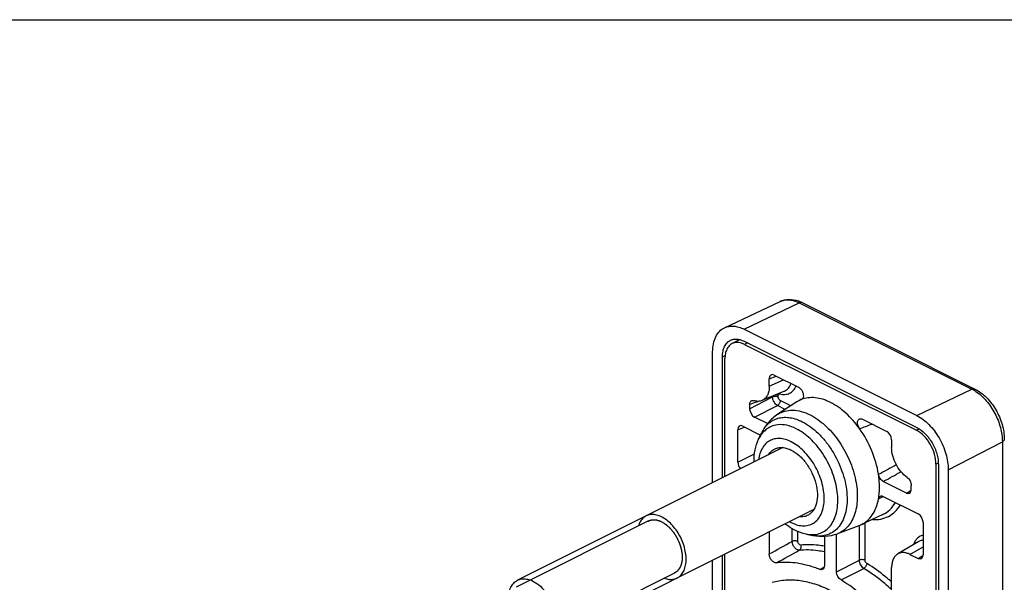
# Model space of a CAD drawing. Units: millimetres. Extents: x 0 to 420, y -72 to 297.
# Drawn here: x 303 to 374, y 256 to 297 of the extents above; entities that cross this region are included whole.
import ezdxf

# ---------------------------------------------------------------- set-up
doc = ezdxf.new("R2010")
doc.units = ezdxf.units.MM
doc.header["$LTSCALE"] = 23.1
doc.layers.get('0').update_dxf_attribs({"linetype": 'CONTINUOUS'})
doc.layers.add('COMPONENTI_DI_ASSIEME', color=7, linetype='CONTINUOUS')

msp = doc.modelspace()

# ---------------------------------------------------------------- linework, layer by layer
at = {"color": 7, "linetype": 'Continuous'}
msp.add_line((0, 297), (420, 297), dxfattribs=at)
at = {"layer": 'COMPONENTI_DI_ASSIEME', "color": 7, "linetype": 'Continuous'}
for p, q in [((353.4505, 274.8109), (357.4595, 276.7059)), ((359.0411, 276.6178), (371.4862, 270.3952)), ((354.8577, 274.7084), (367.3028, 268.4859)), ((354.5701, 273.9525), (353.9979, 273.6664)), ((354.8577, 273.8424), (367.3028, 267.6198)), ((352.595, 263.6544), (352.595, 273.0685)), ((354.8923, 273.6096), (367.2683, 267.4216)), ((353.3021, 264.0079), (353.3021, 272.7149)), ((353.4781, 264.0959), (353.4781, 272.5846)), ((356.6743, 270.5958), (356.6743, 271.1429)), ((357.0274, 271.3988), (358.7775, 270.5237)), ((357.7623, 270.2438), (356.1463, 269.5655)), ((358.8074, 269.5551), (358.6638, 269.471)), ((359.0001, 269.6569), (358.8074, 269.5551)), ((358.9857, 269.6376), (358.8074, 269.5551)), ((359.0052, 269.6471), (358.9857, 269.6376)), ((355.2601, 269.2769), (355.2601, 268.9805)), ((358.6638, 269.471), (357.2803, 268.5762)), ((356.5438, 267.9062), (355.6131, 268.3716)), ((363.3831, 268.2209), (365.1332, 267.3459)), ((354.4115, 265.1179), (354.4115, 267.4678)), ((354.7646, 267.7237), (356.0438, 267.0841)), ((355.9066, 266.7893), (356.1202, 267.2369)), ((365.4863, 266.7369), (365.4863, 266.1898)), ((357.6453, 266.1795), (338.5369, 256.6253)), ((368.6825, 264.9824), (368.6825, 243.6088)), ((368.8585, 264.9368), (368.8585, 220.2498)), ((369.5656, 264.5832), (369.5656, 219.8963)), ((366.5474, 262.9044), (364.8879, 263.7342)), ((366.9005, 263.1603), (366.9005, 263.4567)), ((364.8879, 262.6621), (367.396, 261.408)), ((359.8814, 261.7074), (340.773, 252.1532)), ((364.8554, 261.3568), (363.2791, 260.6117)), ((363.1256, 260.5473), (361.5797, 259.9774)), ((363.1256, 260.5473), (363.2791, 260.6117)), ((367.749, 260.7991), (367.749, 258.4492)), ((356.6743, 260.1038), (356.6743, 258.5178)), ((359.326, 259.9506), (359.8122, 259.8529)), ((360.6426, 259.7913), (360.6426, 257.6729)), ((361.518, 257.2352), (361.518, 259.9579)), ((367.4434, 259.4042), (365.9311, 258.5183)), ((353.3021, 253.6054), (353.3021, 258.4178)), ((353.4781, 253.9324), (353.4781, 258.5057)), ((366.8078, 258.4874), (367.396, 258.1933)), ((352.595, 250.8321), (352.595, 258.0642)), ((365.4863, 254.1118), (365.4863, 257.5296))]:
    msp.add_line(p, q, dxfattribs=at)
at = {"layer": 'COMPONENTI_DI_ASSIEME', "color": 9, "linetype": 'Continuous'}
for p, q in [((354.8577, 274.7084), (358.8237, 276.6066)), ((358.8237, 276.6066), (371.2688, 270.3841)), ((355.1078, 273.7173), (354.8923, 273.6096)), ((353.3021, 272.7149), (353.4933, 272.8073)), ((356.6743, 271.1429), (357.1606, 271.3322)), ((356.6743, 270.5958), (357.7051, 271.0599)), ((367.3028, 268.4859), (371.2688, 270.3841)), ((355.2601, 268.9805), (356.9089, 269.8234)), ((355.613, 269.4175), (355.845, 269.5099)), ((356.9089, 269.8234), (356.9089, 269.8856)), ((357.3218, 269.818), (357.3218, 269.9296)), ((358.2304, 269.1907), (357.463, 269.5744)), ((358.9857, 269.6376), (359.0048, 269.6479)), ((355.2601, 269.2769), (355.613, 269.4175)), ((355.6131, 268.3716), (357.262, 269.2144)), ((357.8289, 268.931), (357.262, 269.2144)), ((354.4115, 267.4678), (354.8978, 267.6571)), ((367.4716, 267.5233), (367.2683, 267.4216)), ((369.5656, 264.5832), (373.4623, 266.6008)), ((373.4623, 266.6008), (373.4623, 221.9139)), ((354.4115, 265.1179), (355.6173, 265.7343)), ((368.8532, 265.0678), (368.6825, 264.9824)), ((366.5474, 262.9044), (366.8972, 263.1223)), ((364.5418, 262.49), (364.7882, 262.5969)), ((364.7882, 262.5969), (364.9113, 262.6504)), ((358.3231, 259.4222), (358.3231, 260.3441)), ((363.1668, 258.0693), (363.1668, 260.5646)), ((363.5797, 258.0639), (363.5797, 260.7538)), ((358.736, 259.4168), (358.736, 260.1335)), ((366.8078, 258.4874), (367.749, 259.0184)), ((367.396, 258.1933), (367.7457, 258.4112)), ((360.3206, 257.4032), (360.4742, 257.4977)), ((360.4742, 257.4977), (360.5539, 257.5468)), ((360.5539, 257.5468), (360.6364, 257.5975)), ((361.518, 257.2352), (363.1668, 258.0693)), ((361.84, 256.6435), (363.4859, 257.4793))]:
    msp.add_line(p, q, dxfattribs=at)
at = {"layer": 'COMPONENTI_DI_ASSIEME', "color": 2, "linetype": 'Continuous'}
for p, q in [((347.9789, 260.8991), (338.433, 256.1261)), ((349.8572, 257.1425), (340.3113, 252.3695))]:
    msp.add_line(p, q, dxfattribs=at)
at = {"layer": 'COMPONENTI_DI_ASSIEME', "color": 9, "linetype": 'Continuous'}
for centre, radius, start, end in [((357.9598, 275.6472), 1.171, 111.672225, 115.29051), ((370.1042, 268.0569), 2.6023, 59.449579, 63.415009), ((369.9526, 267.7964), 2.9037, 56.502808, 59.485297), ((358.3587, 266.1694), 2.48, 150.758797, 154.504851), ((239.0907, 609.0253), 363.3277, 289.969591, 290.121372), ((357.6041, 266.0461), 1.8473, 137.638874, 141.128456), ((359.499, 263.2688), 2.7872, 240.908712, 243.419019), ((359.7476, 261.8194), 1.9122, 270.417171, 271.785178)]:
    msp.add_arc(centre, radius, start, end, dxfattribs=at)
at = {"layer": 'COMPONENTI_DI_ASSIEME', "color": 7, "linetype": 'Continuous'}
for centre, radius, start, end in [((357.9977, 274.5644), 2.3028, 67.971047, 70.834774), ((357.9282, 274.3952), 2.4856, 63.399658, 67.94731), ((354.2688, 272.3891), 1.37, 68.010577, 73.041328), ((354.2154, 272.2579), 1.5117, 63.397465, 67.994903), ((357.2577, 249.5906), 8.3916, 68.592961, 71.35117)]:
    msp.add_arc(centre, radius, start, end, dxfattribs=at)
for centre, major_axis, ratio, start_param, end_param in [((357.0283, 270.9647), (-0.2245, 0.4483), 0.610731, 5.5992362, 7.1672935), ((355.6141, 268.8047), (-0.2234, 0.4473), 0.6140179, 0.8880525, 2.4561097), ((354.7656, 267.2896), (-0.2245, 0.4483), 0.610731, 5.5992362, 7.1672935), ((365.1322, 266.9127), (-0.2234, 0.4473), 0.6140179, -2.2535402, -0.6854829), ((354.7656, 264.9421), (-0.2234, 0.4473), 0.6140179, 0.8880525, 1.9436014), ((366.5465, 263.3385), (-0.2245, 0.4483), 0.610731, -3.8255417, -2.2574845), ((367.395, 260.9749), (-0.2234, 0.4473), 0.6140179, -2.2535402, -0.6854829), ((367.395, 258.6274), (-0.2245, 0.4483), 0.610731, -3.8255417, -2.2574845)]:
    msp.add_ellipse(centre, major_axis=major_axis, ratio=ratio, start_param=start_param, end_param=end_param, dxfattribs=at)
for points, knots in [([(357.4595, 276.7059), (357.5572, 276.7521), (357.7643, 276.8233), (358.2049, 276.8751), (358.5417, 276.8131), (358.7537, 276.7395)], [0, 0, 0, 0, 0.2450054, 0.4914297, 1, 1, 1, 1]), ([(352.595, 273.0685), (352.595, 273.2659), (352.6273, 273.6415), (352.7904, 274.1543), (353.0631, 274.5622), (353.3169, 274.7477), (353.4505, 274.8108)], [0, 0, 0, 0, 0.2901075, 0.549913, 0.782797, 1, 1, 1, 1]), ([(353.4505, 274.8108), (353.5503, 274.858), (353.769, 274.9262), (354.1227, 274.9396), (354.4941, 274.8673), (354.7366, 274.769), (354.8577, 274.7084)], [0, 0, 0, 0, 0.2270364, 0.4648375, 0.7212588, 1, 1, 1, 1]), ([(353.3021, 272.7149), (353.3021, 272.8507), (353.3243, 273.1089), (353.4365, 273.4614), (353.6239, 273.7419), (353.7984, 273.8694), (353.8903, 273.9128)], [0, 0, 0, 0, 0.2901645, 0.5498881, 0.7828102, 1, 1, 1, 1]), ([(353.8903, 273.9128), (353.9588, 273.9452), (354.1093, 273.9921), (354.3524, 274.0013), (354.6078, 273.9517), (354.7744, 273.884), (354.8577, 273.8424)], [0, 0, 0, 0, 0.2270575, 0.4648718, 0.7211246, 1, 1, 1, 1]), ([(354.6684, 273.6996), (354.554, 273.7343), (354.3239, 273.7709), (354.0949, 273.7149), (353.9979, 273.6663)], [0, 0, 0, 0, 0.5242528, 1, 1, 1, 1]), ([(353.9979, 273.6663), (353.9164, 273.6255), (353.7621, 273.5082), (353.5966, 273.2546), (353.4978, 272.9378), (353.4781, 272.7062), (353.4781, 272.5846)], [0, 0, 0, 0, 0.2171661, 0.4503614, 0.7104398, 1, 1, 1, 1]), ([(356.6743, 270.5958), (356.6743, 270.4772), (356.6544, 270.2519), (356.5534, 269.9457), (356.3844, 269.7049), (356.228, 269.5998), (356.1463, 269.5656)], [0, 0, 0, 0, 0.2909317, 0.5503979, 0.7826283, 1, 1, 1, 1]), ([(358.7775, 270.5237), (358.8384, 270.4932), (358.9524, 270.3972), (359.0723, 270.2089), (359.1366, 269.9984), (359.1327, 269.853), (359.1137, 269.7908)], [0, 0, 0, 0, 0.2385578, 0.5075721, 0.7723357, 1, 1, 1, 1]), ([(371.4862, 270.3952), (371.7926, 270.242), (372.3715, 269.7963), (373.0348, 268.9103), (373.4816, 267.8783), (373.6026, 267.1351), (373.6026, 266.7745)], [0, 0, 0, 0, 0.2350364, 0.4912102, 0.7525382, 1, 1, 1, 1]), ([(355.2601, 269.2769), (355.2601, 269.3089), (355.2655, 269.3697), (355.2931, 269.4524), (355.3393, 269.517), (355.3821, 269.5446), (355.4043, 269.5535)], [0, 0, 0, 0, 0.2909622, 0.5507065, 0.7825844, 1, 1, 1, 1]), ([(355.4043, 269.5535), (355.4157, 269.558), (355.4658, 269.5725), (355.5203, 269.5666), (355.5582, 269.555)], [0, 0, 0, 0, 0.2363996, 1, 1, 1, 1]), ([(356.1463, 269.5656), (356.0588, 269.5288), (355.8578, 269.4901), (355.6579, 269.5243), (355.5582, 269.555)], [0, 0, 0, 0, 0.4763723, 1, 1, 1, 1]), ([(361.0803, 269.4321), (360.9009, 269.5217), (360.5423, 269.669), (359.993, 269.7852), (359.4675, 269.7825), (359.1377, 269.6986), (358.9857, 269.6376)], [0, 0, 0, 0, 0.2778492, 0.5343671, 0.7729761, 1, 1, 1, 1]), ([(359.1137, 269.7908), (359.1043, 269.7599), (359.078, 269.703), (359.0308, 269.6607), (359.0054, 269.6469)], [0, 0, 0, 0, 0.5272583, 1, 1, 1, 1]), ([(363.1749, 267.543), (362.8848, 267.9494), (362.2593, 268.6698), (361.4806, 269.2319), (361.0803, 269.4321)], [0, 0, 0, 0, 0.5273144, 1, 1, 1, 1]), ([(357.2803, 268.5762), (357.0299, 268.4142), (356.5746, 268.0145), (356.2486, 267.5059), (356.1202, 267.2369)], [0, 0, 0, 0, 0.5001624, 1, 1, 1, 1]), ([(363.1749, 267.543), (363.1293, 267.6069), (363.0589, 267.7441), (363.0227, 267.9287), (363.0358, 268.0637), (363.0652, 268.1466), (363.1136, 268.2105), (363.1579, 268.2366), (363.1808, 268.2447)], [0, 0, 0, 0, 0.2983757, 0.5779904, 0.7010129, 0.8102363, 0.9079187, 1, 1, 1, 1]), ([(363.1808, 268.2447), (363.2113, 268.2553), (363.2832, 268.2606), (363.35, 268.2375), (363.3831, 268.2209)], [0, 0, 0, 0, 0.4662219, 1, 1, 1, 1]), ([(367.3028, 268.4859), (367.6246, 268.325), (368.2393, 267.844), (368.9492, 266.8892), (369.4322, 265.7726), (369.5656, 264.9697), (369.5656, 264.5832)], [0, 0, 0, 0, 0.2296941, 0.4882148, 0.7531875, 1, 1, 1, 1]), ([(364.5418, 264.2523), (364.4507, 264.8352), (364.11, 265.9943), (363.5267, 267.0502), (363.1749, 267.543)], [0, 0, 0, 0, 0.4935105, 1, 1, 1, 1]), ([(368.6825, 264.9824), (368.6825, 265.224), (368.5991, 265.7258), (368.2971, 266.4236), (367.8536, 267.0205), (367.4694, 267.321), (367.2683, 267.4216)], [0, 0, 0, 0, 0.246823, 0.5117833, 0.7702965, 1, 1, 1, 1]), ([(367.3028, 267.6198), (367.524, 267.5092), (367.9467, 267.1786), (368.4347, 266.5221), (368.7668, 265.7545), (368.8585, 265.2025), (368.8585, 264.9368)], [0, 0, 0, 0, 0.2296756, 0.4882148, 0.7532069, 1, 1, 1, 1]), ([(355.5825, 265.1503), (355.5775, 265.4376), (355.6193, 266.0009), (355.7889, 266.5427), (355.9066, 266.7893)], [0, 0, 0, 0, 0.5125297, 1, 1, 1, 1]), ([(356.6216, 265.6688), (356.6782, 265.7591), (356.8108, 265.9232), (356.986, 266.042), (357.0778, 266.0853)], [0, 0, 0, 0, 0.5122494, 1, 1, 1, 1]), ([(357.0778, 266.0853), (357.161, 266.1247), (357.3436, 266.1815), (357.6386, 266.1927), (357.9485, 266.1325), (358.1507, 266.0504), (358.2519, 265.9998)], [0, 0, 0, 0, 0.2270505, 0.4648838, 0.7211012, 1, 1, 1, 1]), ([(358.2519, 265.9998), (358.4573, 265.8971), (358.8578, 265.6116), (359.3627, 265.0446), (359.7708, 264.3592), (360.0461, 263.6149), (360.1647, 262.8761), (360.1214, 262.2939), (359.9911, 261.8959), (359.8554, 261.6486), (359.6809, 261.4482), (359.5395, 261.3489), (359.4655, 261.3099)], [0, 0, 0, 0, 0.1233463, 0.2606631, 0.4053585, 0.5492777, 0.684409, 0.8046109, 0.8584425, 0.9083126, 0.9550585, 1, 1, 1, 1]), ([(366.6023, 264.0329), (366.4384, 264.1465), (366.133, 264.4371), (365.7826, 264.9701), (365.5492, 265.5669), (365.4863, 265.9875), (365.4863, 266.1898)], [0, 0, 0, 0, 0.23858, 0.4975941, 0.7579002, 1, 1, 1, 1]), ([(364.8879, 263.7342), (364.7968, 263.7797), (364.6414, 263.9402), (364.559, 264.1427), (364.5418, 264.2523)], [0, 0, 0, 0, 0.47858, 1, 1, 1, 1]), ([(364.5418, 262.49), (364.567, 262.6258), (364.6445, 263.2104), (364.6115, 263.8068), (364.5418, 264.2523)], [0, 0, 0, 0, 0.2344048, 1, 1, 1, 1]), ([(366.6023, 264.0329), (366.693, 263.9701), (366.8359, 263.789), (366.9005, 263.5681), (366.9005, 263.4567)], [0, 0, 0, 0, 0.497516, 1, 1, 1, 1]), ([(363.2791, 260.6117), (363.4399, 260.6877), (363.7475, 260.8918), (364.1179, 261.3246), (364.392, 261.8685), (364.502, 262.2752), (364.5418, 262.49)], [0, 0, 0, 0, 0.2273863, 0.4647539, 0.7206882, 1, 1, 1, 1]), ([(364.5418, 262.49), (364.5497, 262.5322), (364.5765, 262.6103), (364.6403, 262.6662), (364.6744, 262.6808)], [0, 0, 0, 0, 0.53659, 1, 1, 1, 1]), ([(364.6744, 262.6808), (364.7056, 262.6942), (364.7817, 262.7037), (364.8528, 262.6796), (364.8879, 262.6621)], [0, 0, 0, 0, 0.4645262, 1, 1, 1, 1]), ([(347.8, 261.2569), (347.7302, 261.2219), (347.575, 261.1185), (347.3753, 260.8817), (347.2742, 260.6535), (347.236, 260.5277)], [0, 0, 0, 0, 0.2668562, 0.6320791, 1, 1, 1, 1]), ([(348.918, 261.1859), (348.7929, 261.2481), (348.5486, 261.339), (348.1935, 261.3754), (347.9499, 261.3248), (347.8258, 261.2697), (347.8, 261.2569)], [0, 0, 0, 0, 0.3058728, 0.6117455, 0.9176183, 1, 1, 1, 1]), ([(350.0361, 256.7848), (350.1059, 256.8197), (350.2611, 256.9231), (350.4602, 257.1593), (350.6116, 257.5001), (350.689, 257.9074), (350.689, 258.3633), (350.6116, 258.848), (350.4602, 259.3402), (350.2414, 259.8185), (349.9647, 260.2619), (349.6426, 260.6509), (349.2875, 260.9696), (349.0432, 261.1229), (348.918, 261.1859)], [0, 0, 0, 0, 0.0622869, 0.1475335, 0.2327802, 0.3180268, 0.4032735, 0.4885201, 0.5737668, 0.6590134, 0.7442601, 0.8295067, 0.9147534, 1, 1, 1, 1]), ([(359.4655, 261.3099), (359.3758, 261.2625), (359.1756, 261.1936), (358.9649, 261.1859), (358.8587, 261.1949)], [0, 0, 0, 0, 0.4877932, 1, 1, 1, 1]), ([(358.5117, 260.2354), (358.452, 260.2653), (358.2112, 260.394), (357.984, 260.5476), (357.8212, 260.674)], [0, 0, 0, 0, 0.2446638, 1, 1, 1, 1]), ([(359.326, 259.9506), (359.2564, 259.9645), (358.9762, 260.0316), (358.7059, 260.1383), (358.5117, 260.2354)], [0, 0, 0, 0, 0.2462398, 1, 1, 1, 1]), ([(359.8122, 259.8529), (360.1044, 259.7942), (360.7069, 259.7499), (361.2999, 259.8742), (361.5797, 259.9774)], [0, 0, 0, 0, 0.4998344, 1, 1, 1, 1]), ([(357.1865, 257.8757), (357.1273, 257.8687), (357.0282, 257.8989), (356.9191, 257.9787), (356.8092, 258.0957), (356.7092, 258.2754), (356.6743, 258.4386), (356.6743, 258.5178)], [0, 0, 0, 0, 0.1997348, 0.3208668, 0.4535875, 0.734357, 1, 1, 1, 1]), ([(365.9311, 258.5183), (365.8605, 258.4769), (365.7283, 258.3637), (365.5875, 258.1312), (365.5031, 257.8458), (365.4863, 257.6383), (365.4863, 257.5296)], [0, 0, 0, 0, 0.2172386, 0.451527, 0.7115795, 1, 1, 1, 1]), ([(366.8078, 258.4874), (366.7316, 258.5255), (366.5791, 258.5864), (366.3453, 258.6259), (366.1244, 258.6066), (365.9909, 258.5533), (365.9311, 258.5183)], [0, 0, 0, 0, 0.2800781, 0.5357485, 0.7725026, 1, 1, 1, 1]), ([(359.9411, 257.5415), (359.4829, 257.696), (358.5714, 257.9155), (357.6305, 257.9282), (357.1865, 257.8757)], [0, 0, 0, 0, 0.5195055, 1, 1, 1, 1]), ([(360.6426, 257.6729), (360.6426, 257.6188), (360.6291, 257.5184), (360.5653, 257.4343), (360.5276, 257.411)], [0, 0, 0, 0, 0.5497085, 1, 1, 1, 1]), ([(338.5369, 256.6253), (338.6015, 256.6576), (338.7408, 256.708), (338.9661, 256.7355), (339.2042, 256.7156), (339.5436, 256.6241), (339.9721, 256.3893), (340.4397, 255.968), (340.8476, 255.4287), (341.1655, 254.8115), (341.3699, 254.1627), (341.4227, 253.7191), (341.4227, 253.5054)], [0, 0, 0, 0, 0.0447753, 0.0909738, 0.1397922, 0.1920589, 0.3080378, 0.4387819, 0.5799795, 0.7252361, 0.8674245, 1, 1, 1, 1]), ([(349.1149, 256.7709), (349.1723, 256.75), (349.3502, 256.6962), (349.6426, 256.6662), (349.8862, 256.7168), (350.0103, 256.7719), (350.0361, 256.7848)], [0, 0, 0, 0, 0.1714285, 0.5365452, 0.9016619, 1, 1, 1, 1]), ([(360.5276, 257.411), (360.4991, 257.3935), (360.4271, 257.3733), (360.3556, 257.3895), (360.3206, 257.4032)], [0, 0, 0, 0, 0.4703213, 1, 1, 1, 1]), ([(361.84, 256.6435), (361.7933, 256.6719), (361.7055, 256.7488), (361.6043, 256.8944), (361.5364, 257.0605), (361.518, 257.1785), (361.518, 257.2352)], [0, 0, 0, 0, 0.234817, 0.4936882, 0.7559862, 1, 1, 1, 1]), ([(337.8872, 255.2731), (337.8872, 255.4252), (337.9118, 255.7147), (338.0352, 256.1105), (338.2116, 256.3801), (338.3884, 256.5393), (338.4863, 256.6), (338.5369, 256.6253)], [0, 0, 0, 0, 0.2894931, 0.5491196, 0.78218, 0.8921649, 1, 1, 1, 1]), ([(365.2676, 252.2622), (364.6718, 253.0354), (363.6929, 254.0964), (362.2221, 255.236), (361.1195, 255.8916), (360.0135, 256.3538), (358.9253, 256.6122), (357.8769, 256.6587), (357.2071, 256.543), (356.8929, 256.4495)], [0, 0, 0, 0, 0.2959894, 0.4337873, 0.5632113, 0.6838233, 0.7959062, 0.9006169, 1, 1, 1, 1]), ([(364.9741, 253.9819), (364.5001, 254.512), (363.5188, 255.4805), (362.4066, 256.2989), (361.84, 256.6435)], [0, 0, 0, 0, 0.5174279, 1, 1, 1, 1])]:
    msp.add_open_spline(points, degree=3, knots=knots, dxfattribs=at)
at = {"layer": 'COMPONENTI_DI_ASSIEME', "color": 9, "linetype": 'Continuous'}
for points, knots in [([(357.5273, 276.7353), (357.6216, 276.7728), (357.8257, 276.8243), (358.151, 276.8254), (358.4908, 276.7531), (358.7128, 276.6621), (358.8237, 276.6066)], [0, 0, 0, 0, 0.2270387, 0.465632, 0.7223278, 1, 1, 1, 1]), ([(359.0411, 276.6178), (359.0101, 276.6333), (358.9328, 276.6468), (358.8597, 276.6238), (358.8237, 276.6066)], [0, 0, 0, 0, 0.4652874, 1, 1, 1, 1]), ([(357.4355, 270.0424), (357.5551, 270.0117), (357.7953, 269.9833), (358.1436, 270.0713), (358.4276, 270.2903), (358.5524, 270.4963), (358.6012, 270.6089)], [0, 0, 0, 0, 0.2611079, 0.5011661, 0.7405258, 1, 1, 1, 1]), ([(357.7623, 270.2438), (357.8163, 270.2665), (357.9204, 270.3256), (358.1033, 270.4961), (358.1954, 270.6693), (358.2383, 270.7919)], [0, 0, 0, 0, 0.2354379, 0.4766732, 1, 1, 1, 1]), ([(371.4862, 270.3952), (371.4552, 270.4107), (371.3779, 270.4242), (371.3047, 270.4013), (371.2688, 270.3841)], [0, 0, 0, 0, 0.4652874, 1, 1, 1, 1]), ([(371.5551, 270.2178), (371.8339, 270.0334), (372.3553, 269.5523), (372.954, 268.6598), (373.354, 267.6539), (373.4623, 266.9429), (373.4623, 266.6008)], [0, 0, 0, 0, 0.2372651, 0.4962211, 0.7572086, 1, 1, 1, 1]), ([(357.3218, 269.818), (357.2923, 269.8327), (357.2247, 269.854), (357.1173, 269.8653), (357.0089, 269.8567), (356.9397, 269.8372), (356.9089, 269.8234)], [0, 0, 0, 0, 0.2334694, 0.4963178, 0.761152, 1, 1, 1, 1]), ([(357.262, 269.2144), (357.213, 269.2406), (357.1194, 269.3172), (357.0103, 269.4662), (356.9339, 269.6392), (356.9106, 269.7634), (356.9089, 269.8234)], [0, 0, 0, 0, 0.228409, 0.4875933, 0.753484, 1, 1, 1, 1]), ([(357.3218, 269.9296), (357.3077, 269.9366), (357.2428, 269.9627), (357.1721, 269.9727), (357.118, 269.9735)], [0, 0, 0, 0, 0.2250236, 1, 1, 1, 1]), ([(357.463, 269.5744), (357.463, 269.5024), (357.4193, 269.3618), (357.3225, 269.2486), (357.262, 269.2144)], [0, 0, 0, 0, 0.5087623, 1, 1, 1, 1]), ([(357.3218, 269.9296), (357.3218, 269.9478), (357.326, 269.9818), (357.3497, 270.0251), (357.3905, 270.0481), (357.4209, 270.0461), (357.4355, 270.0424)], [0, 0, 0, 0, 0.2915, 0.5372648, 0.7600384, 1, 1, 1, 1]), ([(357.463, 269.5744), (357.4208, 269.5955), (357.3526, 269.6722), (357.3218, 269.7683), (357.3218, 269.818)], [0, 0, 0, 0, 0.4876524, 1, 1, 1, 1]), ([(357.2803, 268.5762), (357.4355, 268.6766), (357.7858, 268.8328), (358.3735, 268.8994), (358.9982, 268.8015), (359.4054, 268.6404), (359.6089, 268.5387)], [0, 0, 0, 0, 0.2279396, 0.4641355, 0.7195043, 1, 1, 1, 1]), ([(356.1947, 267.3809), (356.2613, 267.4996), (356.4115, 267.721), (356.6935, 267.997), (357.0203, 268.2009), (357.3849, 268.3277), (357.7791, 268.3752), (358.3508, 268.3315), (358.7741, 268.1805), (359.0449, 268.0451)], [0, 0, 0, 0, 0.1250432, 0.2440124, 0.359852, 0.4759655, 0.5956875, 0.7218959, 1, 1, 1, 1]), ([(359.6089, 268.5387), (359.9928, 268.3467), (360.7398, 267.8081), (361.6727, 266.7375), (362.4143, 265.4471), (362.8948, 264.0557), (363.0706, 262.6915), (362.9401, 261.6327), (362.652, 260.9304), (362.3657, 260.5065), (362.0068, 260.1784), (361.7252, 260.0311), (361.5797, 259.9775)], [0, 0, 0, 0, 0.1248172, 0.2640017, 0.4103401, 0.5549377, 0.6892968, 0.8073948, 0.859993, 0.9087874, 0.9549153, 1, 1, 1, 1]), ([(358.6154, 267.5378), (358.4, 267.6456), (357.968, 267.8081), (357.3033, 267.8605), (356.6977, 267.6905), (356.3739, 267.4384), (356.2392, 267.2907)], [0, 0, 0, 0, 0.281469, 0.5331002, 0.7664282, 1, 1, 1, 1]), ([(359.8072, 259.9081), (359.9589, 259.9129), (360.2588, 259.9589), (360.6725, 260.1493), (361.0224, 260.4523), (361.297, 260.8545), (361.4905, 261.3416), (361.6412, 262.1131), (361.5921, 263.2025), (361.215, 264.5261), (360.5579, 265.7797), (359.6927, 266.8277), (358.9825, 267.3543), (358.6154, 267.5378)], [0, 0, 0, 0, 0.0473278, 0.0933331, 0.1401873, 0.1898692, 0.2437632, 0.3025255, 0.433892, 0.5791453, 0.7287516, 0.8720221, 1, 1, 1, 1]), ([(359.0449, 268.0451), (359.4675, 267.8338), (360.0633, 267.3822), (360.7376, 266.638), (361.3655, 265.7546), (361.9572, 264.5336), (362.2631, 263.2378), (362.2917, 262.2442), (362.2074, 261.5766), (362.0193, 260.9873), (361.7306, 260.4952), (361.347, 260.1193), (360.8813, 259.8785), (360.3552, 259.7836), (359.9939, 259.8163), (359.8122, 259.8529)], [0, 0, 0, 0, 0.1298937, 0.2015137, 0.2759571, 0.4271572, 0.5716088, 0.6381301, 0.6995883, 0.7557448, 0.8070795, 0.8549289, 0.9014256, 0.9490481, 1, 1, 1, 1]), ([(358.2519, 266.5992), (358.118, 266.6661), (357.85, 266.7735), (357.4393, 266.8465), (357.05, 266.8187), (356.697, 266.6882), (356.3954, 266.4593), (356.1567, 266.1432), (355.9868, 265.7528), (355.9241, 265.4643), (355.9033, 265.3124)], [0, 0, 0, 0, 0.1385388, 0.2654053, 0.3828761, 0.4954996, 0.6088786, 0.7284287, 0.8581304, 1, 1, 1, 1]), ([(356.1659, 267.2053), (356.141, 267.1744), (356.0423, 267.0438), (355.96, 266.9011), (355.9066, 266.7893)], [0, 0, 0, 0, 0.2430767, 1, 1, 1, 1]), ([(373.6026, 266.7745), (373.6026, 266.7583), (373.5957, 266.724), (373.5665, 266.677), (373.5208, 266.6347), (373.4831, 266.6116), (373.4623, 266.6008)], [0, 0, 0, 0, 0.2076695, 0.4361879, 0.6992917, 1, 1, 1, 1]), ([(358.2519, 260.7763), (358.3997, 260.7024), (358.6957, 260.5865), (359.1499, 260.5223), (359.5752, 260.584), (359.9496, 260.7731), (360.252, 261.0791), (360.4711, 261.4833), (360.6025, 261.9678), (360.6441, 262.5145), (360.5954, 263.1041), (360.4108, 263.9286), (360.065, 264.7297), (359.5878, 265.4502), (359.0629, 266.0602), (358.5899, 266.4302), (358.2519, 266.5992)], [0, 0, 0, 0, 0.0575337, 0.109729, 0.1579757, 0.2048069, 0.2531362, 0.3054312, 0.3631324, 0.4266113, 0.4953753, 0.568308, 0.7200809, 0.7956166, 0.8684487, 1, 1, 1, 1]), ([(364.0972, 260.9985), (364.3005, 260.9842), (364.7037, 261.003), (365.2729, 261.1973), (365.7615, 261.55), (366.0119, 261.8684), (366.1192, 262.043)], [0, 0, 0, 0, 0.2553477, 0.4989909, 0.74324, 1, 1, 1, 1]), ([(364.8554, 261.3568), (365.0412, 261.4446), (365.3952, 261.6909), (365.6546, 262.0329), (365.7632, 262.2211)], [0, 0, 0, 0, 0.4861018, 1, 1, 1, 1]), ([(359.326, 259.9506), (359.3628, 259.9432), (359.5066, 259.9178), (359.653, 259.9065), (359.7616, 259.9073)], [0, 0, 0, 0, 0.2570342, 1, 1, 1, 1]), ([(367.7483, 259.8658), (367.6524, 259.8437), (367.4642, 259.7658), (367.3151, 259.6277), (367.2523, 259.5492)], [0, 0, 0, 0, 0.4945433, 1, 1, 1, 1]), ([(358.736, 259.4168), (358.7065, 259.4316), (358.6389, 259.4528), (358.5315, 259.4642), (358.4231, 259.4555), (358.3539, 259.4361), (358.3231, 259.4222)], [0, 0, 0, 0, 0.2334694, 0.4963178, 0.761152, 1, 1, 1, 1]), ([(358.8307, 258.7796), (358.7733, 258.7757), (358.679, 258.8107), (358.5746, 258.8914), (358.467, 259.0087), (358.3667, 259.1849), (358.3266, 259.3444), (358.3231, 259.4222)], [0, 0, 0, 0, 0.1958751, 0.3174408, 0.4512897, 0.734548, 1, 1, 1, 1]), ([(358.939, 259.1598), (358.8869, 259.1548), (358.8047, 259.219), (358.7503, 259.32), (358.736, 259.3853), (358.736, 259.4168)], [0, 0, 0, 0, 0.4468767, 0.7311447, 1, 1, 1, 1]), ([(358.939, 259.1598), (358.9509, 259.1241), (358.9633, 259.0488), (358.9484, 258.9095), (358.8869, 258.8123), (358.8307, 258.7796)], [0, 0, 0, 0, 0.2690779, 0.5349679, 1, 1, 1, 1]), ([(360.6416, 259.0725), (360.4968, 259.0997), (359.9342, 259.1872), (359.359, 259.2001), (358.939, 259.1598)], [0, 0, 0, 0, 0.2588887, 1, 1, 1, 1]), ([(367.2523, 259.5492), (367.2314, 259.5232), (367.1496, 259.4101), (367.0896, 259.282), (367.0552, 259.1816)], [0, 0, 0, 0, 0.2389377, 1, 1, 1, 1]), ([(367.7486, 259.5039), (367.7213, 259.5009), (367.6152, 259.484), (367.5125, 259.4446), (367.4434, 259.4041)], [0, 0, 0, 0, 0.2551734, 1, 1, 1, 1]), ([(360.6419, 258.6647), (360.4878, 258.6972), (359.8907, 258.8023), (359.2773, 258.8225), (358.8307, 258.7796)], [0, 0, 0, 0, 0.2598217, 1, 1, 1, 1]), ([(363.5797, 258.0639), (363.5502, 258.0786), (363.4826, 258.0999), (363.3752, 258.1112), (363.2668, 258.1026), (363.1976, 258.0831), (363.1668, 258.0693)], [0, 0, 0, 0, 0.2334694, 0.4963178, 0.761152, 1, 1, 1, 1]), ([(363.4859, 257.4793), (363.4407, 257.5088), (363.3556, 257.5872), (363.2567, 257.7325), (363.1887, 257.8967), (363.1682, 258.0132), (363.1668, 258.0693)], [0, 0, 0, 0, 0.2343273, 0.4938887, 0.7567555, 1, 1, 1, 1]), ([(363.7073, 257.8279), (363.7045, 257.794), (363.6871, 257.7237), (363.6384, 257.6258), (363.571, 257.5406), (363.5151, 257.4956), (363.4859, 257.4793)], [0, 0, 0, 0, 0.2394765, 0.5027197, 0.764485, 1, 1, 1, 1]), ([(365.4865, 255.9466), (365.3265, 256.0941), (364.6961, 256.6505), (364.0159, 257.1516), (363.4859, 257.4793)], [0, 0, 0, 0, 0.2588383, 1, 1, 1, 1]), ([(363.7073, 257.8279), (363.6687, 257.8517), (363.6074, 257.9259), (363.5797, 258.0173), (363.5797, 258.0639)], [0, 0, 0, 0, 0.493932, 1, 1, 1, 1]), ([(365.4875, 256.5001), (365.344, 256.6262), (364.7784, 257.1044), (364.1749, 257.5387), (363.7073, 257.8279)], [0, 0, 0, 0, 0.2578036, 1, 1, 1, 1])]:
    msp.add_open_spline(points, degree=3, knots=knots, dxfattribs=at)
for points in [[(357.4355, 270.0424), (357.4325, 270.0622), (357.4277, 270.0819), (357.4209, 270.1008)], [(364.5418, 264.2523), (364.967, 264.4864), (365.3921, 264.7206), (365.8172, 264.9549)], [(364.8879, 263.7342), (365.3123, 263.9705), (365.7366, 264.207), (366.1609, 264.4436)], [(356.6743, 258.5178), (357.2237, 258.8196), (357.7733, 259.1211), (358.3231, 259.4222)], [(357.1865, 257.8757), (357.7344, 258.1774), (358.2824, 258.4786), (358.8307, 258.7796)]]:
    msp.add_open_spline(points, degree=3, dxfattribs=at)
at = {"layer": 'COMPONENTI_DI_ASSIEME', "color": 2, "linetype": 'Continuous'}
for points, knots in [([(347.9015, 260.8548), (347.9195, 260.864), (347.9464, 260.8778), (347.9779, 260.894), (347.9958, 260.9032), (348.0093, 260.9101), (348.0228, 260.917), (348.0329, 260.9222), (348.0396, 260.9257), (348.0424, 260.9271), (348.0446, 260.9283), (348.0471, 260.9291), (348.0514, 260.9302), (348.0575, 260.932), (348.0674, 260.9347), (348.0797, 260.9381), (348.0994, 260.9435), (348.124, 260.9504), (348.1486, 260.9572), (348.1682, 260.9626), (348.1805, 260.9661), (348.1904, 260.9688), (348.1965, 260.9705), (348.2008, 260.9717), (348.2033, 260.9723), (348.206, 260.9724), (348.2093, 260.9727), (348.2172, 260.9733), (348.229, 260.9742), (348.2449, 260.9754), (348.2607, 260.9766), (348.2818, 260.9782), (348.3029, 260.9798), (348.324, 260.9814), (348.3398, 260.9827), (348.353, 260.9836), (348.3622, 260.9844), (348.3675, 260.9847), (348.3714, 260.9853), (348.3756, 260.9846), (348.3811, 260.9841), (348.3908, 260.9831), (348.4047, 260.9817), (348.4213, 260.98), (348.4435, 260.9777), (348.4656, 260.9755), (348.4878, 260.9732), (348.5044, 260.9715), (348.521, 260.9698), (348.5335, 260.9685), (348.5418, 260.9677), (348.546, 260.9673), (348.5502, 260.9667), (348.5559, 260.965), (348.5631, 260.9632), (348.5745, 260.9601), (348.5888, 260.9563), (348.6117, 260.9502), (348.6403, 260.9426), (348.669, 260.935), (348.6919, 260.9289), (348.7062, 260.925), (348.7176, 260.922), (348.7248, 260.92), (348.7305, 260.9187), (348.7348, 260.917), (348.7392, 260.9151), (348.7479, 260.9114), (348.761, 260.9059), (348.7785, 260.8985), (348.7959, 260.8911), (348.8192, 260.8813), (348.8599, 260.8641), (348.8948, 260.8493), (348.918, 260.8395)], [0, 0, 0, 0, 0.0625, 0.09375, 0.109375, 0.125, 0.140625, 0.15625, 0.1601562, 0.1640625, 0.1660156, 0.1679688, 0.171875, 0.1796875, 0.1875, 0.203125, 0.21875, 0.25, 0.28125, 0.296875, 0.3125, 0.3203125, 0.328125, 0.3320312, 0.3339844, 0.3359375, 0.3398438, 0.34375, 0.359375, 0.375, 0.390625, 0.40625, 0.4375, 0.453125, 0.46875, 0.484375, 0.4921875, 0.4960938, 0.5, 0.5039062, 0.5078125, 0.515625, 0.53125, 0.546875, 0.5625, 0.59375, 0.609375, 0.625, 0.640625, 0.65625, 0.6601562, 0.6640625, 0.6679688, 0.671875, 0.6796875, 0.6875, 0.703125, 0.71875, 0.75, 0.78125, 0.796875, 0.8125, 0.8203125, 0.828125, 0.8320312, 0.8359375, 0.8398438, 0.84375, 0.859375, 0.875, 0.890625, 0.90625, 0.9375, 1, 1, 1, 1]), ([(348.918, 260.8395), (348.9566, 260.8152), (349.0145, 260.7788), (349.0821, 260.7363), (349.1207, 260.7121), (349.1496, 260.6939), (349.1737, 260.6787), (349.193, 260.6666), (349.2051, 260.659), (349.2147, 260.6529), (349.2207, 260.6491), (349.225, 260.6465), (349.2274, 260.6449), (349.2297, 260.6427), (349.2325, 260.6402), (349.2395, 260.634), (349.2498, 260.6247), (349.2637, 260.6122), (349.2775, 260.5998), (349.296, 260.5832), (349.3283, 260.5542), (349.3744, 260.5128), (349.4205, 260.4714), (349.4528, 260.4424), (349.4713, 260.4258), (349.4851, 260.4134), (349.499, 260.401), (349.5093, 260.3916), (349.5163, 260.3854), (349.5191, 260.3828), (349.5215, 260.3808), (349.5236, 260.3784), (349.5273, 260.3739), (349.5325, 260.3676), (349.5409, 260.3574), (349.5514, 260.3448), (349.5682, 260.3245), (349.5892, 260.2991), (349.6144, 260.2687), (349.6396, 260.2383), (349.6648, 260.2078), (349.69, 260.1774), (349.7152, 260.147), (349.7363, 260.1216), (349.7531, 260.1014), (349.7657, 260.0862), (349.7761, 260.0735), (349.7835, 260.0646), (349.7877, 260.0595), (349.791, 260.0559), (349.7935, 260.0514), (349.7972, 260.0456), (349.8035, 260.0355), (349.8125, 260.0211), (349.8233, 260.0037), (349.8377, 259.9806), (349.8557, 259.9517), (349.8774, 259.9171), (349.899, 259.8824), (349.9206, 259.8477), (349.9423, 259.8131), (349.9639, 259.7784), (349.9819, 259.7495), (349.9963, 259.7264), (350.0053, 259.712), (350.0126, 259.7004), (350.017, 259.6932), (350.0208, 259.6875), (350.0238, 259.6813), (350.0286, 259.6704), (350.0358, 259.6548), (350.0472, 259.6299), (350.0615, 259.5987), (350.0843, 259.5489), (350.1128, 259.4866), (350.1413, 259.4242), (350.1641, 259.3744), (350.1784, 259.3432), (350.1898, 259.3183), (350.1962, 259.3043), (350.2005, 259.2949), (350.2026, 259.2903), (350.2046, 259.2856), (350.2064, 259.2791), (350.209, 259.2711), (350.2129, 259.2583), (350.2178, 259.2423), (350.2257, 259.2166), (350.2356, 259.1845), (350.2474, 259.1461), (350.2593, 259.1076), (350.2711, 259.0691), (350.2829, 259.0306), (350.2948, 258.9921), (350.3046, 258.9601), (350.3125, 258.9344), (350.3185, 258.9152), (350.3234, 258.8991), (350.3269, 258.8879), (350.3288, 258.8815), (350.3305, 258.8767), (350.331, 258.872), (350.3321, 258.8656), (350.3338, 258.8546), (350.3364, 258.8388), (350.3394, 258.8198), (350.3434, 258.7946), (350.3484, 258.763), (350.3545, 258.7251), (350.3605, 258.6872), (350.3666, 258.6493), (350.3726, 258.6115), (350.3787, 258.5736), (350.3837, 258.542), (350.3878, 258.5167), (350.3903, 258.5009), (350.3923, 258.4883), (350.3935, 258.4804), (350.3945, 258.4749), (350.3949, 258.4718), (350.3948, 258.4688), (350.3948, 258.4651), (350.3948, 258.4562), (350.3948, 258.4428), (350.3948, 258.425), (350.3948, 258.4072), (350.3948, 258.3834), (350.3948, 258.3418), (350.3948, 258.2824), (350.3948, 258.223), (350.3948, 258.1814), (350.3948, 258.1577), (350.3948, 258.1398), (350.3948, 258.122), (350.3948, 258.1087), (350.3948, 258.0997), (350.3948, 258.0961), (350.3949, 258.093), (350.3945, 258.0903), (350.3935, 258.0857), (350.3923, 258.079), (350.3903, 258.0684), (350.3878, 258.0552), (350.3837, 258.0339), (350.3787, 258.0074), (350.3726, 257.9756), (350.3666, 257.9437), (350.3605, 257.9119), (350.3545, 257.8801), (350.3484, 257.8482), (350.3434, 257.8217), (350.3394, 257.8005), (350.3368, 257.7872), (350.3348, 257.7766), (350.3333, 257.7686), (350.332, 257.762), (350.3312, 257.7573), (350.3306, 257.7547), (350.3304, 257.7526), (350.3295, 257.7511), (350.3286, 257.7488), (350.3268, 257.7449), (350.3244, 257.7394), (350.3214, 257.7327), (350.3175, 257.7238), (350.3125, 257.7127), (350.3046, 257.695), (350.2948, 257.6728), (350.2829, 257.6461), (350.2711, 257.6195), (350.2593, 257.5928), (350.2474, 257.5662), (350.2356, 257.5395), (350.2257, 257.5173), (350.2178, 257.4996), (350.2129, 257.4885), (350.209, 257.4796), (350.2065, 257.4741), (350.2048, 257.4701), (350.2037, 257.468), (350.2022, 257.4664), (350.2005, 257.4643), (350.1976, 257.4609), (350.1941, 257.4567), (350.1883, 257.4499), (350.1812, 257.4415), (350.1727, 257.4313), (350.1613, 257.4178), (350.1413, 257.3941), (350.1128, 257.3603), (350.0843, 257.3265), (350.0643, 257.3028), (350.0529, 257.2893), (350.0444, 257.2792), (350.0372, 257.2707), (350.0315, 257.264), (350.028, 257.2598), (350.0251, 257.2564), (350.0233, 257.2543), (350.022, 257.2525), (350.0202, 257.2513), (350.017, 257.2495), (350.0126, 257.2467), (350.0053, 257.2424), (349.9963, 257.2369), (349.9819, 257.2282), (349.9639, 257.2174), (349.9423, 257.2043), (349.9134, 257.187), (349.8774, 257.1652), (349.8341, 257.1392), (349.8053, 257.1218), (349.7909, 257.1131)], [0, 0, 0, 0, 0.03125, 0.046875, 0.0546875, 0.0625, 0.0703125, 0.0742188, 0.078125, 0.0800781, 0.0820312, 0.0830078, 0.0834961, 0.0839844, 0.0849609, 0.0859375, 0.0898438, 0.09375, 0.0976562, 0.1015625, 0.109375, 0.125, 0.140625, 0.1484375, 0.1523438, 0.15625, 0.1601562, 0.1640625, 0.1650391, 0.1660156, 0.1665039, 0.1669922, 0.1679688, 0.1699219, 0.171875, 0.1757812, 0.1796875, 0.1875, 0.1953125, 0.203125, 0.2109375, 0.21875, 0.2265625, 0.234375, 0.2382812, 0.2421875, 0.2460938, 0.2480469, 0.2490234, 0.25, 0.2509766, 0.2519531, 0.2539062, 0.2578125, 0.2617188, 0.265625, 0.2734375, 0.28125, 0.2890625, 0.296875, 0.3046875, 0.3125, 0.3203125, 0.3242188, 0.328125, 0.3300781, 0.3320312, 0.3330078, 0.3339844, 0.3359375, 0.3398438, 0.34375, 0.3515625, 0.359375, 0.375, 0.390625, 0.3984375, 0.40625, 0.4101562, 0.4140625, 0.4150391, 0.4160156, 0.4169922, 0.4179688, 0.4199219, 0.421875, 0.4257812, 0.4296875, 0.4375, 0.4453125, 0.453125, 0.4609375, 0.46875, 0.4765625, 0.484375, 0.4882812, 0.4921875, 0.4960938, 0.4980469, 0.4990234, 0.5, 0.5009766, 0.5019531, 0.5039062, 0.5078125, 0.5117188, 0.515625, 0.5234375, 0.53125, 0.5390625, 0.546875, 0.5546875, 0.5625, 0.5703125, 0.5742188, 0.578125, 0.5800781, 0.5820312, 0.5830078, 0.5834961, 0.5839844, 0.5849609, 0.5859375, 0.5898438, 0.59375, 0.5976562, 0.6015625, 0.609375, 0.625, 0.640625, 0.6484375, 0.6523438, 0.65625, 0.6601562, 0.6640625, 0.6650391, 0.6660156, 0.6665039, 0.6669922, 0.6679688, 0.6699219, 0.671875, 0.6757812, 0.6796875, 0.6875, 0.6953125, 0.703125, 0.7109375, 0.71875, 0.7265625, 0.734375, 0.7382812, 0.7421875, 0.7441406, 0.7460938, 0.7480469, 0.7490234, 0.7495117, 0.75, 0.7504883, 0.7509766, 0.7519531, 0.7539062, 0.7558594, 0.7578125, 0.7617188, 0.765625, 0.7734375, 0.78125, 0.7890625, 0.796875, 0.8046875, 0.8125, 0.8203125, 0.8242188, 0.828125, 0.8300781, 0.8320312, 0.8330078, 0.8334961, 0.8339844, 0.8349609, 0.8359375, 0.8378906, 0.8398438, 0.84375, 0.8476562, 0.8515625, 0.859375, 0.875, 0.890625, 0.8984375, 0.9023438, 0.90625, 0.9101562, 0.9121094, 0.9140625, 0.9150391, 0.9160156, 0.9165039, 0.9169922, 0.9179688, 0.9199219, 0.921875, 0.9257812, 0.9296875, 0.9375, 0.9453125, 0.953125, 0.96875, 0.984375, 1, 1, 1, 1])]:
    msp.add_open_spline(points, degree=3, knots=knots, dxfattribs=at)

doc.saveas('drawing.dxf')
